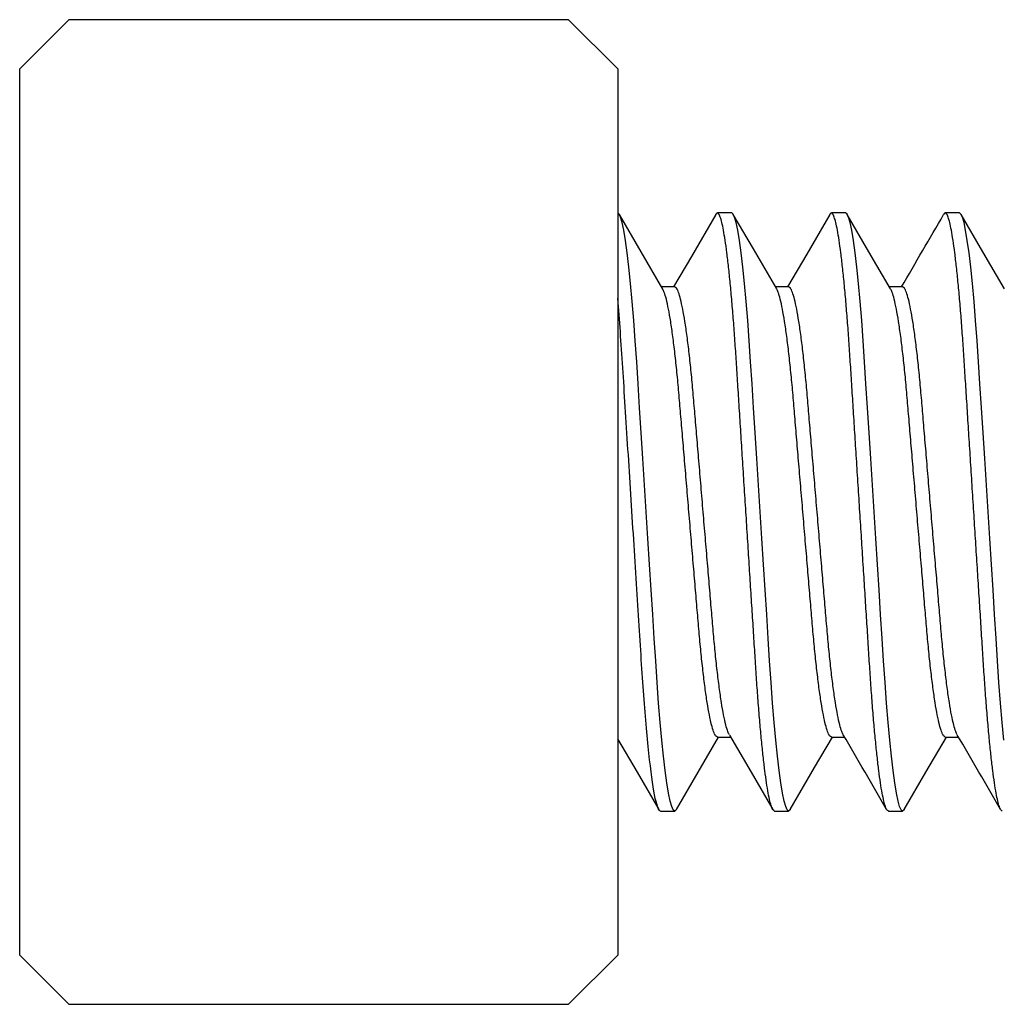
# Model space of a CAD drawing. Extents: x -16.5 to 15.3, y 0 to 20.7.
# Drawn here: x -5.4 to -5.1, y 6.3 to 6.6 of the extents above; entities that cross this region are included whole.
import ezdxf

# ---------------------------------------------------------------- set-up
doc = ezdxf.new("R2010")
doc.units = 0
doc.header["$MEASUREMENT"] = 0
doc.layers.add('PART', color=7, linetype='CONTINUOUS')

msp = doc.modelspace()

# ---------------------------------------------------------------- linework, layer by layer
at = {"layer": 'PART'}
for p, q in [((-5.3944948, 6.5833176), (-5.4079948, 6.5698176)), ((-5.2574948, 6.5833176), (-5.3944948, 6.5833176)), ((-5.2439948, 6.5698176), (-5.2574948, 6.5833176)), ((-5.4079948, 6.3268176), (-5.4079948, 6.5698176)), ((-5.2439948, 6.5698176), (-5.2439948, 6.4483176)), ((-5.2127448, 6.5303176), (-5.2166511, 6.5303176)), ((-5.1814948, 6.5303176), (-5.185401, 6.5303176)), ((-5.1502448, 6.5303176), (-5.154151, 6.5303176)), ((-5.2283698, 6.5100201), (-5.2319719, 6.5100201)), ((-5.1971198, 6.5100201), (-5.2007219, 6.5100201)), ((-5.1658698, 6.5100201), (-5.169472, 6.5100201)), ((-5.2439948, 6.4483176), (-5.2439948, 6.3268176)), ((-5.2166511, 6.3866151), (-5.2130488, 6.3866151)), ((-5.185401, 6.3866151), (-5.1817988, 6.3866151)), ((-5.154151, 6.3866151), (-5.1505488, 6.3866151)), ((-5.232276, 6.3663176), (-5.2283698, 6.3663176)), ((-5.2010261, 6.3663176), (-5.1971198, 6.3663176)), ((-5.1697761, 6.3663176), (-5.1658698, 6.3663176)), ((-5.4079948, 6.3268176), (-5.3944948, 6.3133176)), ((-5.2574948, 6.3133176), (-5.2439948, 6.3268176)), ((-5.3944948, 6.3133176), (-5.2574948, 6.3133176))]:
    msp.add_line(p, q, dxfattribs=at)
at = {"layer": 'PART', "flags": 128}
for points in [[(-5.2279122, 6.3667587), (-5.2279851, 6.3666024), (-5.2283698, 6.3663176), (-5.2287617, 6.366613), (-5.2291775, 6.3675198), (-5.2296136, 6.3690598), (-5.2300655, 6.3712406), (-5.2305282, 6.374055), (-5.2309879, 6.3774136), (-5.2314474, 6.3813251), (-5.2319015, 6.3857405), (-5.2323449, 6.3906001), (-5.2327806, 6.395934), (-5.2331958, 6.4015805), (-5.2335871, 6.4074597), (-5.2339796, 6.4136392), (-5.234396, 6.4201943), (-5.2348246, 6.4269415), (-5.2352684, 6.4339287), (-5.2357227, 6.441081), (-5.2361823, 6.4483176), (-5.2366502, 6.4556852), (-5.2371126, 6.4629639), (-5.2375638, 6.4700685), (-5.237999, 6.4769204), (-5.2384138, 6.4834504), (-5.2387978, 6.4894951), (-5.2391831, 6.4952608), (-5.2395916, 6.5007994), (-5.2400196, 6.5060351), (-5.2404712, 6.5109791), (-5.2409337, 6.5154615), (-5.2414018, 6.5194194), (-5.2418697, 6.5228018), (-5.2423318, 6.5255715), (-5.2427748, 6.5276742), (-5.2432023, 6.5291586), (-5.2436102, 6.5300328), (-5.2439948, 6.5303176), (-5.2439948, 6.5303176)], [(-5.2316487, 6.5094647), (-5.237592, 6.5196791), (-5.2435342, 6.5299126)], [(-5.2171164, 6.5299043), (-5.2237939, 6.5184061), (-5.2286739, 6.5100201)], [(-5.1966629, 6.3667571), (-5.1967351, 6.3666024), (-5.1971198, 6.3663176), (-5.1975117, 6.366613), (-5.1979275, 6.3675198), (-5.1983636, 6.3690598), (-5.1988155, 6.3712406), (-5.1992782, 6.374055), (-5.1997379, 6.3774136), (-5.2001975, 6.3813251), (-5.2006515, 6.3857405), (-5.2010949, 6.3906001), (-5.2015306, 6.395934), (-5.2019459, 6.4015805), (-5.2023372, 6.4074597), (-5.2027296, 6.4136392), (-5.203146, 6.4201943), (-5.2035746, 6.4269415), (-5.2040184, 6.4339287), (-5.2044727, 6.441081), (-5.2049323, 6.4483176), (-5.2054003, 6.4556852), (-5.2058625, 6.4629639), (-5.2063138, 6.4700685), (-5.2067491, 6.4769204), (-5.2071638, 6.4834504), (-5.2075477, 6.4894951), (-5.2079332, 6.4952608), (-5.2083416, 6.5007994), (-5.2087697, 6.5060351), (-5.2092212, 6.5109791), (-5.2096838, 6.5154615), (-5.2101518, 6.5194194), (-5.2106197, 6.5228018), (-5.2110818, 6.5255715), (-5.2115248, 6.5276742), (-5.2119523, 6.5291586), (-5.2123601, 6.5300328), (-5.2127448, 6.5303176), (-5.2127448, 6.5303176)], [(-5.2004037, 6.509473), (-5.2067959, 6.5204603), (-5.2122895, 6.5299216)], [(-5.1858669, 6.5299036), (-5.1921723, 6.5190453), (-5.1974239, 6.5100201)], [(-5.1654105, 6.3667624), (-5.1654851, 6.3666024), (-5.1658698, 6.3663176), (-5.1662617, 6.366613), (-5.1666775, 6.3675198), (-5.1671136, 6.3690598), (-5.1675655, 6.3712406), (-5.1680282, 6.374055), (-5.1684879, 6.3774136), (-5.1689475, 6.3813251), (-5.1694015, 6.3857405), (-5.1698449, 6.3906001), (-5.1702805, 6.395934), (-5.1706959, 6.4015805), (-5.1710872, 6.4074597), (-5.1714797, 6.4136392), (-5.171896, 6.4201943), (-5.1723246, 6.4269415), (-5.1727683, 6.4339287), (-5.1732226, 6.441081), (-5.1736823, 6.4483176), (-5.1741503, 6.4556852), (-5.1746126, 6.4629639), (-5.1750639, 6.4700685), (-5.175499, 6.4769204), (-5.1759138, 6.4834504), (-5.1762977, 6.4894951), (-5.1766832, 6.4952608), (-5.1770916, 6.5007994), (-5.1775197, 6.5060351), (-5.1779713, 6.5109791), (-5.1784338, 6.5154615), (-5.1789018, 6.5194194), (-5.1793697, 6.5228018), (-5.1798318, 6.5255715), (-5.1802748, 6.5276742), (-5.1807023, 6.5291586), (-5.1811101, 6.5300328), (-5.1814948, 6.5303176), (-5.1814948, 6.5303176)], [(-5.1691563, 6.5094776), (-5.1750978, 6.5196894), (-5.1810384, 6.5299198)], [(-5.1381515, 6.3857405), (-5.138595, 6.3906001), (-5.1390305, 6.395934), (-5.1394458, 6.4015805), (-5.1398371, 6.4074597), (-5.1402297, 6.4136392), (-5.140646, 6.4201943), (-5.1410745, 6.4269415), (-5.1415184, 6.4339287), (-5.1419726, 6.441081), (-5.1424323, 6.4483176), (-5.1429002, 6.4556852), (-5.1433626, 6.4629639), (-5.1438138, 6.4700685), (-5.144249, 6.4769204), (-5.1446638, 6.4834504), (-5.1450478, 6.4894951), (-5.1454331, 6.4952608), (-5.1458417, 6.5007994), (-5.1462696, 6.5060351), (-5.1467212, 6.5109791), (-5.1471837, 6.5154615), (-5.1476518, 6.5194194), (-5.1481197, 6.5228018), (-5.1485818, 6.5255715), (-5.1490248, 6.5276742), (-5.1494523, 6.5291586), (-5.1498601, 6.5300328), (-5.1502448, 6.5303176), (-5.1502448, 6.5303176)], [(-5.1379055, 6.5094762), (-5.1438449, 6.5196843), (-5.1497834, 6.5299113)], [(-5.2440169, 6.3861305), (-5.2386779, 6.3769543), (-5.2327355, 6.3667205)], [(-5.2279136, 6.366715), (-5.2219708, 6.3769493), (-5.216347, 6.3866151)], [(-5.2133656, 6.3871594), (-5.2074261, 6.3769512), (-5.2014875, 6.366724)], [(-5.1966643, 6.3667138), (-5.1899861, 6.3782132), (-5.185097, 6.3866151)], [(-5.1654119, 6.3667179), (-5.1594721, 6.3769471), (-5.153847, 6.3866151)]]:
    msp.add_lwpolyline(points, dxfattribs=at)
at = {"layer": 'PART'}
for centre, radius, start, end in [((-16.6403724, 13.1924839), 13.2782738, 329.78388665, 329.8831389), ((-16.5855741, -0.2548401), 13.1967807, 30.11629303, 30.21895637), ((-16.9506573, -0.4851845), 13.6551893, 30.11787319, 30.21705995)]:
    msp.add_arc(centre, radius, start, end, dxfattribs=at)
for points, knots in [([(-5.2010261, 6.3663176), (-5.2011555, 6.3663746), (-5.201417, 6.3664897), (-5.2018339, 6.3674311), (-5.2022698, 6.3689618), (-5.2027217, 6.3711453), (-5.2031817, 6.3739422), (-5.2036442, 6.3773212), (-5.2041038, 6.3812325), (-5.2045577, 6.385648), (-5.2050039, 6.3905366), (-5.2054365, 6.3958388), (-5.2058532, 6.401486), (-5.2062433, 6.4074126), (-5.206635, 6.4136375), (-5.2070499, 6.4201536), (-5.2074808, 6.4269413), (-5.2079246, 6.4339287), (-5.2083789, 6.4410811), (-5.2088413, 6.4483614), (-5.2093066, 6.4556851), (-5.2097688, 6.4629639), (-5.2102202, 6.4700688), (-5.210655, 6.4769212), (-5.2110687, 6.4834146), (-5.2114539, 6.4895452), (-5.2118386, 6.495352), (-5.212248, 6.5008913), (-5.2126785, 6.5061597), (-5.2131275, 6.511075), (-5.21359, 6.5155574), (-5.214058, 6.5195153), (-5.2145259, 6.5228977), (-5.2149853, 6.5256509), (-5.2154311, 6.5277674), (-5.2158585, 6.5292489), (-5.216267, 6.5301346), (-5.2166544, 6.5303815), (-5.2169314, 6.530283), (-5.2170928, 6.5299157), (-5.2171179, 6.5298587)], [0, 0, 0, 0, 0.02618219, 0.05287243, 0.0799826, 0.10741522, 0.13506536, 0.16232723, 0.18958586, 0.21673448, 0.24366893, 0.27077019, 0.29744933, 0.32361878, 0.34981401, 0.37651532, 0.40314725, 0.43008966, 0.45724317, 0.48450347, 0.51225842, 0.53990066, 0.56732027, 0.59441256, 0.62108053, 0.64677519, 0.67250145, 0.69871684, 0.7253379, 0.75276402, 0.78041025, 0.80816651, 0.83592007, 0.86355827, 0.89048466, 0.91709473, 0.94329649, 0.96900672, 0.99518891, 1, 1, 1, 1]), ([(-5.1697761, 6.3663176), (-5.1699055, 6.3663746), (-5.170167, 6.3664897), (-5.1705839, 6.3674311), (-5.1710198, 6.3689618), (-5.1714717, 6.3711453), (-5.1719317, 6.3739422), (-5.1723942, 6.3773212), (-5.1728537, 6.3812325), (-5.1733077, 6.385648), (-5.173754, 6.3905366), (-5.1741866, 6.3958388), (-5.1746031, 6.401486), (-5.1749933, 6.4074126), (-5.1753851, 6.4136375), (-5.1757998, 6.4201536), (-5.1762307, 6.4269413), (-5.1766746, 6.4339287), (-5.1771289, 6.4410811), (-5.1775913, 6.4483614), (-5.1780565, 6.4556851), (-5.1785189, 6.4629639), (-5.1789701, 6.4700688), (-5.1794051, 6.4769212), (-5.1798187, 6.4834146), (-5.1802039, 6.4895452), (-5.1805885, 6.495352), (-5.1809981, 6.5008913), (-5.1814284, 6.5061597), (-5.1818775, 6.511075), (-5.18234, 6.5155574), (-5.1828081, 6.5195153), (-5.1832759, 6.5228977), (-5.1837353, 6.5256509), (-5.1841811, 6.5277674), (-5.1846084, 6.5292489), (-5.1850171, 6.5301346), (-5.1854043, 6.5303815), (-5.1856815, 6.5302828), (-5.1858431, 6.5299151), (-5.1858683, 6.5298578)], [0, 0, 0, 0, 0.02618144, 0.05287092, 0.07998031, 0.10741215, 0.1350615, 0.16232259, 0.18958042, 0.21672828, 0.24366196, 0.27076245, 0.29744081, 0.32360951, 0.349804, 0.37650453, 0.40313571, 0.43007736, 0.45723009, 0.48448961, 0.51224376, 0.53988522, 0.56730403, 0.59439556, 0.62106277, 0.64675669, 0.6724822, 0.69869686, 0.72531714, 0.75274248, 0.78038792, 0.8081434, 0.83589617, 0.86353358, 0.89045919, 0.91706849, 0.94326951, 0.96897899, 0.99516044, 1, 1, 1, 1]), ([(-5.138526, 6.3663176), (-5.1386555, 6.3663746), (-5.1389169, 6.3664897), (-5.139334, 6.3674311), (-5.1397697, 6.3689618), (-5.1402218, 6.3711453), (-5.1406816, 6.3739422), (-5.1411441, 6.3773212), (-5.1416037, 6.3812325), (-5.1420578, 6.385648), (-5.1425038, 6.3905366), (-5.1429366, 6.3958388), (-5.1433531, 6.401486), (-5.1437433, 6.4074126), (-5.144135, 6.4136375), (-5.1445499, 6.4201536), (-5.1449807, 6.4269413), (-5.1454246, 6.4339287), (-5.1458789, 6.4410811), (-5.1463414, 6.4483614), (-5.1468065, 6.4556851), (-5.1472688, 6.4629639), (-5.1477202, 6.4700688), (-5.1481551, 6.4769212), (-5.1485687, 6.4834146), (-5.1489538, 6.4895452), (-5.1493386, 6.495352), (-5.149748, 6.5008913), (-5.1501785, 6.5061597), (-5.1506275, 6.511075), (-5.15109, 6.5155574), (-5.151558, 6.5195153), (-5.1520259, 6.5228977), (-5.1524854, 6.5256509), (-5.1529312, 6.5277674), (-5.1533584, 6.5292488), (-5.153767, 6.5301346), (-5.1541544, 6.5303813), (-5.1544308, 6.5302836), (-5.1545919, 6.5299176), (-5.1546166, 6.5298617)], [0, 0, 0, 0, 0.02618449, 0.05287707, 0.07998961, 0.10742464, 0.13507719, 0.16234144, 0.18960246, 0.21675347, 0.24369027, 0.27079392, 0.29747538, 0.32364712, 0.34984464, 0.37654829, 0.40318256, 0.43012734, 0.45728323, 0.48454592, 0.51230328, 0.53994795, 0.56736996, 0.59446464, 0.62113494, 0.64683183, 0.67256034, 0.69877803, 0.72540142, 0.75282995, 0.7804786, 0.80823729, 0.83599329, 0.86363392, 0.89056266, 0.91717505, 0.9433791, 0.96909158, 0.99527607, 1, 1, 1, 1]), ([(-5.2133664, 6.3872214), (-5.2135068, 6.3874774), (-5.2138295, 6.388066), (-5.2143617, 6.3898983), (-5.2149507, 6.3925582), (-5.2155483, 6.395985), (-5.2161418, 6.4000828), (-5.2167199, 6.4047696), (-5.2172724, 6.4099335), (-5.2177916, 6.4154773), (-5.2182823, 6.4213866), (-5.2188151, 6.4276726), (-5.2193765, 6.4343309), (-5.2199612, 6.4412554), (-5.2205573, 6.4483176), (-5.2211533, 6.4553797), (-5.2217381, 6.4623043), (-5.2222994, 6.4689626), (-5.2228323, 6.4752485), (-5.2233229, 6.4811579), (-5.2238422, 6.4867016), (-5.2243947, 6.4918656), (-5.2249728, 6.496552), (-5.2255664, 6.5006514), (-5.2261637, 6.5040722), (-5.2267535, 6.5067546), (-5.2273237, 6.5086448), (-5.2278671, 6.5098078), (-5.2282036, 6.5099499), (-5.2283698, 6.5100201)], [0, 0, 0, 0, 0.02892178, 0.06649845, 0.10449083, 0.14265217, 0.18072888, 0.21847073, 0.2556407, 0.29202346, 0.32789024, 0.36455768, 0.40194343, 0.43982408, 0.47795715, 0.51609022, 0.55397086, 0.59135662, 0.62802409, 0.66389083, 0.70027363, 0.7374436, 0.77518542, 0.81326212, 0.85142346, 0.88941588, 0.92699252, 0.96392274, 1, 1, 1, 1]), ([(-5.1821266, 6.3872424), (-5.1822636, 6.3874927), (-5.182583, 6.3880762), (-5.1831116, 6.3898988), (-5.1837007, 6.3925581), (-5.1842983, 6.3959851), (-5.1848918, 6.4000828), (-5.18547, 6.4047696), (-5.1860223, 6.4099335), (-5.1865416, 6.4154773), (-5.1870324, 6.4213866), (-5.1875651, 6.4276726), (-5.1881265, 6.4343309), (-5.1887112, 6.4412554), (-5.1893073, 6.4483176), (-5.1899034, 6.4553797), (-5.1904881, 6.4623043), (-5.1910495, 6.4689626), (-5.1915822, 6.4752485), (-5.192073, 6.4811579), (-5.1925921, 6.4867016), (-5.1931447, 6.4918656), (-5.1937228, 6.496552), (-5.1943164, 6.5006514), (-5.1949138, 6.5040722), (-5.1955034, 6.5067546), (-5.1960737, 6.5086448), (-5.1966172, 6.5098078), (-5.1969535, 6.5099499), (-5.1971198, 6.5100201)], [0, 0, 0, 0, 0.02824941, 0.06585207, 0.10387079, 0.14205856, 0.18016163, 0.21792961, 0.25512529, 0.29153327, 0.32742489, 0.36411772, 0.40152935, 0.43943623, 0.4775957, 0.51575518, 0.55366205, 0.59107369, 0.62776652, 0.66365813, 0.70006609, 0.7372618, 0.77502978, 0.81313285, 0.85132062, 0.88933931, 0.926942, 0.96389779, 1, 1, 1, 1]), ([(-5.1508679, 6.3872244), (-5.1510078, 6.3874796), (-5.1513301, 6.3880675), (-5.1518616, 6.3898984), (-5.1524507, 6.3925582), (-5.1530483, 6.395985), (-5.1536417, 6.4000828), (-5.1542199, 6.4047696), (-5.1547724, 6.4099335), (-5.1552915, 6.4154773), (-5.1557823, 6.4213866), (-5.1563152, 6.4276726), (-5.1568766, 6.4343309), (-5.1574611, 6.4412555), (-5.1580573, 6.4483176), (-5.1586534, 6.4553797), (-5.159238, 6.4623043), (-5.1597995, 6.4689626), (-5.1603322, 6.4752485), (-5.160823, 6.4811579), (-5.1613422, 6.4867016), (-5.1618947, 6.4918656), (-5.1624729, 6.496552), (-5.1630663, 6.5006515), (-5.1636638, 6.5040722), (-5.1642535, 6.5067546), (-5.1648236, 6.5086448), (-5.1653671, 6.5098078), (-5.1657035, 6.5099499), (-5.1658698, 6.5100201)], [0, 0, 0, 0, 0.02882587, 0.06640622, 0.10440239, 0.1425675, 0.18064794, 0.21839352, 0.25556716, 0.29195352, 0.32782384, 0.36449493, 0.40188438, 0.43976873, 0.4779056, 0.51604244, 0.5539268, 0.59131627, 0.62798734, 0.66385766, 0.70024402, 0.73741766, 0.77516324, 0.81324367, 0.85140882, 0.88940495, 0.9269853, 0.96391918, 1, 1, 1, 1]), ([(-5.2166511, 6.3866151), (-5.2168173, 6.3866853), (-5.2171537, 6.3868274), (-5.2176972, 6.3879904), (-5.2182673, 6.3898806), (-5.2188571, 6.392563), (-5.2194545, 6.3959837), (-5.2200481, 6.4000832), (-5.2206261, 6.4047696), (-5.2211786, 6.4099336), (-5.2216979, 6.4154773), (-5.2221885, 6.4213866), (-5.2227214, 6.4276726), (-5.2232828, 6.4343309), (-5.2238675, 6.4412554), (-5.2244636, 6.4483176), (-5.2250596, 6.4553797), (-5.2256443, 6.4623043), (-5.2262057, 6.4689626), (-5.2267385, 6.4752485), (-5.2272293, 6.4811579), (-5.2277484, 6.4867016), (-5.2283009, 6.4918655), (-5.2288791, 6.4965524), (-5.2294726, 6.5006501), (-5.2300702, 6.5040771), (-5.2306591, 6.5067365), (-5.2311891, 6.5085626), (-5.2315097, 6.5091479), (-5.2316479, 6.5094002)], [0, 0, 0, 0, 0.03609338, 0.07304014, 0.1106336, 0.14864303, 0.18682146, 0.22491521, 0.26267393, 0.29986054, 0.33625963, 0.37214243, 0.40882632, 0.44622881, 0.48412642, 0.52227656, 0.56042671, 0.59832431, 0.6357268, 0.67241066, 0.7082935, 0.74469255, 0.78187916, 0.81963791, 0.85773167, 0.89591009, 0.93391949, 0.97151298, 1, 1, 1, 1]), ([(-5.185401, 6.3866151), (-5.1855673, 6.3866853), (-5.1859037, 6.3868274), (-5.1864472, 6.3879904), (-5.1870173, 6.3898806), (-5.1876071, 6.392563), (-5.1882045, 6.3959837), (-5.188798, 6.4000832), (-5.1893761, 6.4047696), (-5.1899287, 6.4099336), (-5.1904478, 6.4154773), (-5.1909385, 6.4213866), (-5.1914714, 6.4276726), (-5.1920328, 6.4343309), (-5.1926174, 6.4412555), (-5.1932136, 6.4483176), (-5.1938097, 6.4553797), (-5.1943942, 6.4623043), (-5.1949558, 6.4689626), (-5.1954885, 6.4752485), (-5.1959793, 6.4811579), (-5.1964984, 6.4867016), (-5.1970509, 6.4918655), (-5.1976291, 6.4965523), (-5.1982225, 6.5006502), (-5.1988202, 6.504077), (-5.1994091, 6.5067368), (-5.1999407, 6.5085676), (-5.2002629, 6.5091554), (-5.2004028, 6.5094105)], [0, 0, 0, 0, 0.03608111, 0.07301527, 0.11059592, 0.1485924, 0.18675781, 0.22483854, 0.26258443, 0.29975836, 0.33614501, 0.37201561, 0.408687, 0.44607674, 0.4839614, 0.52209857, 0.56023571, 0.59812037, 0.63551014, 0.67218149, 0.7080521, 0.74443875, 0.78161268, 0.81935856, 0.8574393, 0.89560475, 0.93360119, 0.97118183, 1, 1, 1, 1]), ([(-5.154151, 6.3866151), (-5.1543173, 6.3866853), (-5.1546538, 6.3868274), (-5.1551972, 6.3879904), (-5.1557674, 6.3898806), (-5.1563571, 6.392563), (-5.1569544, 6.3959837), (-5.157548, 6.4000832), (-5.1581261, 6.4047696), (-5.1586787, 6.4099336), (-5.1591978, 6.4154773), (-5.1596886, 6.4213866), (-5.1602213, 6.4276726), (-5.1607829, 6.4343309), (-5.1613674, 6.4412555), (-5.1619635, 6.4483176), (-5.1625597, 6.4553797), (-5.1631443, 6.4623043), (-5.1637057, 6.4689626), (-5.1642386, 6.4752485), (-5.1647292, 6.4811579), (-5.1652485, 6.4867016), (-5.165801, 6.4918655), (-5.1663791, 6.4965523), (-5.1669725, 6.5006502), (-5.1675701, 6.5040769), (-5.1681592, 6.506737), (-5.1686916, 6.5085703), (-5.1690148, 6.5091594), (-5.1691555, 6.509416)], [0, 0, 0, 0, 0.03607452, 0.07300194, 0.11057573, 0.14856523, 0.18672367, 0.22479749, 0.26253648, 0.29970362, 0.33608363, 0.37194768, 0.40861234, 0.44599529, 0.48387303, 0.5220032, 0.56013342, 0.59801115, 0.63539407, 0.67205876, 0.70792278, 0.74430282, 0.78146996, 0.81920895, 0.85728273, 0.89544118, 0.93343071, 0.9710045, 1, 1, 1, 1]), ([(-5.232276, 6.3663176), (-5.2327013, 6.3663176), (-5.2331789, 6.3674338), (-5.2341898, 6.37214), (-5.2347224, 6.3757326), (-5.2357712, 6.3849977), (-5.2362864, 6.3906591), (-5.237235, 6.4031339), (-5.2376401, 6.4097689), (-5.2385772, 6.4245232), (-5.2390885, 6.4325723), (-5.2401346, 6.449042), (-5.2406684, 6.4574464), (-5.2416865, 6.4734751), (-5.2421699, 6.4810861), (-5.2430346, 6.4947007), (-5.2434932, 6.5011128), (-5.2439948, 6.5068267)], [0, 0, 0, 0, 0.125, 0.125, 0.25, 0.25, 0.375, 0.375, 0.5, 0.5, 0.625, 0.625, 0.75, 0.75, 0.875, 0.875, 1, 1, 1, 1])]:
    msp.add_open_spline(points, degree=3, knots=knots, dxfattribs=at)

doc.saveas('drawing.dxf')
